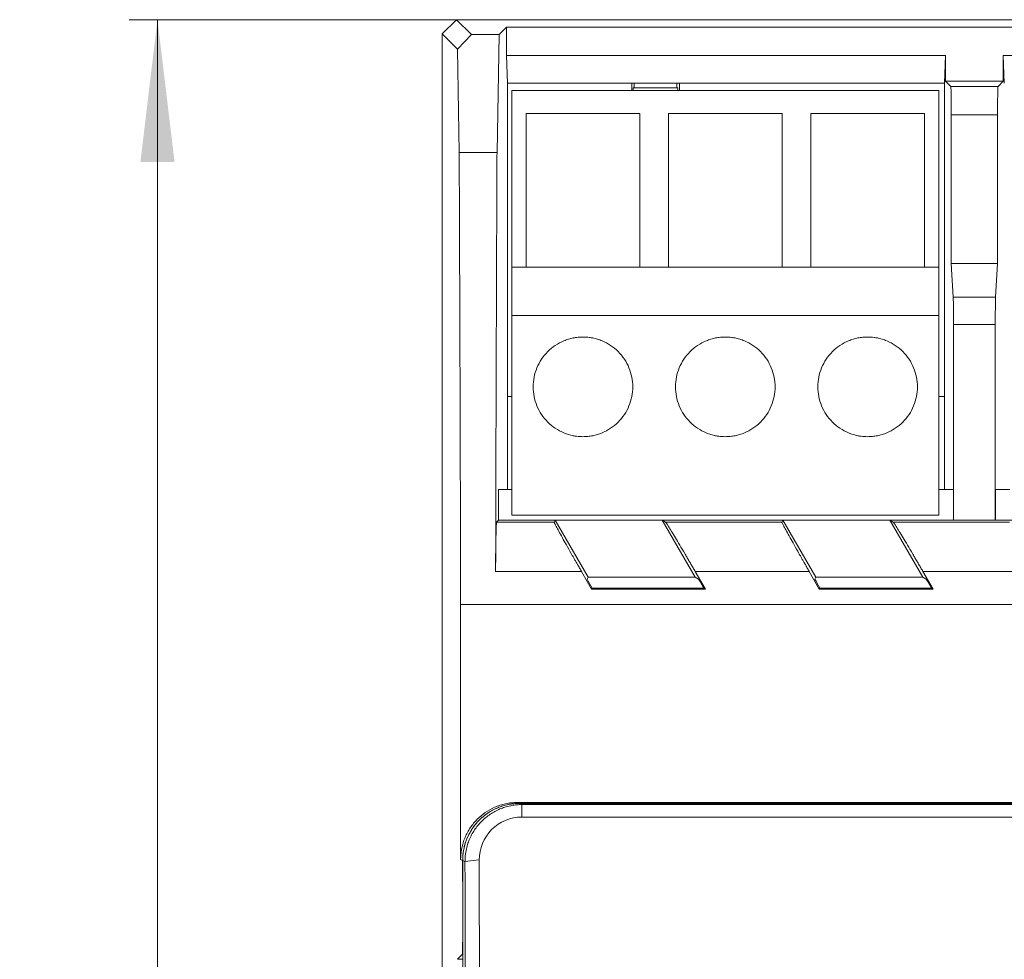
# Model space of a CAD drawing. Units: millimetres. Extents: x -56 to 266, y 36 to 315.
# Drawn here: x 33 to 68, y 197 to 230 of the extents above; entities that cross this region are included whole.
import ezdxf

# ---------------------------------------------------------------- set-up
doc = ezdxf.new("R2010")
doc.units = ezdxf.units.MM
doc.styles.add('SLDTEXTSTYLE0', font='TXT', dxfattribs={"width": 0.7})
doc.dimstyles.new('SLDDIMSTYLE0', dxfattribs={"dimtxt": 3.595646, "dimasz": 5, "dimexe": 0, "dimexo": 0.0625, "dimgap": 0.898912, "dimtad": 2, "dimrnd": 1e-09, "dimzin": 12, "dimdsep": 46, "dimtxsty": 'SLDTEXTSTYLE0', "dimsah": 1, "dimcen": 0.09, "dimadec": 0, "dimazin": 0, "dimtfac": 1, "dimtdec": 3, "dimtofl": 0, "dimtmove": 0, "dimatfit": 3, "dimfxl": 1, "dimfrac": 2, "dimtolj": 1, "dimtzin": 12, "dimarcsym": 0})

# ---------------------------------------------------------------- blocks, each defined once
blk = doc.blocks.new('*D2')
at = {"color": 7, "linetype": 'Continuous', "lineweight": 0}
for p, q in [((48.301, 229.544), (36.801, 229.544)), ((37.801, 124.113), (37.801, 229.544)), ((67.662, 124.113), (36.801, 124.113))]:
    blk.add_line(p, q, dxfattribs=at)
for points in [[(37.801, 229.544), (37.201, 224.544), (38.401, 224.544)], [(37.801, 124.113), (38.401, 129.113), (37.201, 129.113)]]:
    blk.add_solid(points, dxfattribs=at)
at = {"color": 7, "linetype": 'Continuous', "lineweight": 0, "insert": (33.026, 172.472), "char_height": 3.7042, "attachment_point": 1, "rotation": 90, "style": 'SLDTEXTSTYLE0'}
blk.add_mtext('105,5', dxfattribs=at)

msp = doc.modelspace()

# ---------------------------------------------------------------- linework, layer by layer
at = {"color": 7, "linetype": 'Continuous', "lineweight": 15}
for p, q in [((48.301, 229.544), (47.801, 229.044)), ((48.831, 229.023), (48.301, 229.544)), ((99.801, 229.544), (48.301, 229.544)), ((47.801, 229.044), (47.801, 130.062)), ((48.339, 228.515), (47.801, 229.044)), ((48.339, 228.515), (48.831, 229.023)), ((49.799, 229.023), (48.831, 229.023)), ((49.729, 224.883), (49.799, 229.023)), ((49.799, 229.023), (50.065, 229.285)), ((50.065, 229.285), (50.065, 228.285)), ((88.001, 229.285), (50.065, 229.285)), ((48.401, 224.883), (48.339, 228.515)), ((50.1, 227.319), (50.065, 228.285)), ((50.065, 228.285), (65.486, 228.285)), ((65.486, 228.285), (65.451, 227.319)), ((65.486, 228.285), (65.486, 227.388)), ((67.516, 227.388), (67.516, 228.285)), ((67.551, 227.319), (67.516, 228.285)), ((67.516, 228.285), (88.001, 228.285)), ((50.1, 216.318), (50.1, 227.319)), ((50.1, 227.319), (65.451, 227.319)), ((54.464, 227.319), (54.464, 227.053)), ((54.551, 227.319), (54.551, 227.153)), ((56.051, 227.153), (56.051, 227.319)), ((56.138, 227.053), (56.138, 227.319)), ((65.451, 216.318), (65.451, 227.319)), ((65.671, 227.202), (65.486, 227.388)), ((65.486, 227.388), (67.516, 227.388)), ((67.331, 227.202), (67.516, 227.388)), ((50.249, 227.053), (65.249, 227.053)), ((50.249, 220.853), (50.249, 227.053)), ((54.516, 227.053), (54.516, 227.153)), ((54.516, 227.153), (54.551, 227.153)), ((54.551, 227.153), (56.051, 227.153)), ((56.051, 227.153), (56.086, 227.153)), ((56.086, 227.153), (56.086, 227.053)), ((65.249, 220.853), (65.249, 227.053)), ((65.671, 227.202), (67.331, 227.202)), ((50.749, 226.253), (54.749, 226.253)), ((50.749, 220.853), (50.749, 226.253)), ((54.749, 226.253), (54.749, 220.853)), ((55.749, 226.253), (59.749, 226.253)), ((55.749, 220.853), (55.749, 226.253)), ((59.749, 226.253), (59.749, 220.853)), ((60.749, 226.253), (64.749, 226.253)), ((60.749, 220.853), (60.749, 226.253)), ((64.749, 226.253), (64.749, 220.853)), ((65.688, 220.985), (65.688, 226.202)), ((67.314, 226.202), (65.688, 226.202)), ((67.314, 220.985), (67.314, 226.202)), ((48.401, 224.883), (49.729, 224.883)), ((50.249, 219.153), (50.249, 220.853)), ((50.249, 220.853), (50.749, 220.853)), ((54.749, 220.853), (50.749, 220.853)), ((54.749, 220.853), (55.749, 220.853)), ((59.749, 220.853), (55.749, 220.853)), ((59.749, 220.853), (60.749, 220.853)), ((64.749, 220.853), (60.749, 220.853)), ((64.749, 220.853), (65.249, 220.853)), ((65.249, 219.153), (65.249, 220.853)), ((65.756, 219.804), (65.688, 220.985)), ((65.688, 220.985), (67.314, 220.985)), ((67.246, 219.804), (67.314, 220.985)), ((65.756, 219.804), (67.246, 219.804)), ((50.249, 212.153), (50.249, 219.153)), ((50.249, 219.153), (65.249, 219.153)), ((65.249, 212.153), (65.249, 219.153)), ((65.768, 211.971), (65.768, 218.848)), ((67.234, 218.848), (65.768, 218.848)), ((67.234, 211.971), (67.234, 218.848)), ((50.1, 216.318), (50.1, 213.053)), ((50.1, 216.318), (50.249, 216.318)), ((65.249, 216.318), (65.451, 216.318)), ((65.451, 216.318), (65.451, 213.053)), ((49.787, 211.976), (49.787, 213.053)), ((49.787, 213.053), (50.249, 213.053)), ((65.249, 213.053), (65.763, 213.053)), ((65.763, 213.053), (65.763, 211.976)), ((67.239, 211.976), (67.239, 213.053)), ((67.239, 213.053), (67.749, 213.053)), ((50.249, 212.153), (65.249, 212.153)), ((49.787, 211.976), (49.715, 211.903)), ((49.715, 211.903), (51.737, 211.903)), ((65.763, 211.976), (49.787, 211.976)), ((51.737, 211.903), (51.776, 211.971)), ((51.776, 211.971), (52.931, 209.971)), ((55.534, 211.971), (51.776, 211.971)), ((55.534, 211.971), (56.689, 209.971)), ((55.652, 211.903), (55.534, 211.971)), ((55.652, 211.903), (59.737, 211.903)), ((59.737, 211.903), (59.776, 211.971)), ((59.776, 211.971), (60.931, 209.971)), ((63.534, 211.971), (59.776, 211.971)), ((63.534, 211.971), (64.689, 209.971)), ((63.652, 211.903), (63.534, 211.971)), ((63.652, 211.903), (67.737, 211.903)), ((65.763, 211.976), (65.768, 211.971)), ((65.768, 211.971), (67.234, 211.971)), ((67.239, 211.976), (67.234, 211.971)), ((88.278, 211.976), (67.239, 211.976)), ((49.681, 210.168), (52.699, 210.168)), ((52.699, 210.168), (53.052, 209.554)), ((52.892, 209.903), (52.931, 209.971)), ((52.931, 209.971), (56.689, 209.971)), ((56.689, 209.971), (56.806, 209.903)), ((57.049, 209.554), (56.693, 210.168)), ((56.693, 210.168), (60.699, 210.168)), ((60.699, 210.168), (61.052, 209.554)), ((60.892, 209.903), (60.931, 209.971)), ((60.931, 209.971), (64.689, 209.971)), ((64.689, 209.971), (64.806, 209.903)), ((65.049, 209.554), (64.693, 210.168)), ((64.693, 210.168), (68.699, 210.168)), ((53.072, 209.59), (53.052, 209.554)), ((53.052, 209.554), (57.049, 209.554)), ((53.072, 209.59), (56.988, 209.59)), ((56.988, 209.59), (57.049, 209.554)), ((61.072, 209.59), (61.052, 209.554)), ((61.052, 209.554), (65.049, 209.554)), ((61.072, 209.59), (64.988, 209.59)), ((64.988, 209.59), (65.049, 209.554)), ((48.452, 200.06), (48.452, 209.008)), ((99.65, 209.008), (48.452, 209.008)), ((50.452, 202.059), (50.517, 202.027)), ((50.452, 202.059), (68.051, 202.059)), ((50.517, 202.027), (68.051, 202.027)), ((50.52, 202.025), (50.601, 201.985)), ((50.52, 202.025), (68.051, 202.025)), ((50.601, 201.985), (50.601, 201.549)), ((50.601, 201.985), (97.501, 201.985)), ((50.601, 201.549), (97.501, 201.549)), ((48.521, 200.025), (48.452, 200.06)), ((48.604, 199.984), (48.525, 200.023)), ((48.604, 199.984), (49.103, 200.043)), ((48.342, 196.553), (48.508, 196.719)), ((48.531, 196.553), (48.342, 196.553))]:
    msp.add_line(p, q, dxfattribs=at)
for points, knots in [([(65.688, 226.202), (65.688, 226.237), (65.688, 226.307), (65.688, 226.41), (65.687, 226.535), (65.686, 226.68), (65.685, 226.838), (65.682, 226.981), (65.679, 227.085), (65.677, 227.153), (65.674, 227.193), (65.672, 227.199), (65.671, 227.202)], [0, 0, 0, 0, 0.067355, 0.134269, 0.201471, 0.318164, 0.435197, 0.568055, 0.70126, 0.801005, 0.899776, 1, 1, 1, 1]), ([(67.314, 226.202), (67.314, 226.235), (67.314, 226.303), (67.314, 226.406), (67.315, 226.513), (67.316, 226.62), (67.317, 226.727), (67.318, 226.831), (67.319, 226.929), (67.321, 227.017), (67.323, 227.093), (67.326, 227.152), (67.328, 227.192), (67.33, 227.199), (67.331, 227.202)], [0, 0, 0, 0, 0.063533, 0.130666, 0.201401, 0.275737, 0.353674, 0.43521, 0.520346, 0.609081, 0.701415, 0.797346, 0.896875, 1, 1, 1, 1]), ([(48.452, 209.008), (48.451, 209.389), (48.449, 210.153), (48.446, 211.296), (48.443, 212.438), (48.44, 213.578), (48.437, 214.716), (48.434, 215.853), (48.43, 216.988), (48.426, 218.121), (48.422, 219.252), (48.418, 220.382), (48.414, 221.51), (48.41, 222.636), (48.405, 223.761), (48.402, 224.509), (48.401, 224.883)], [0, 0, 0, 0, 0.071491, 0.142953, 0.214391, 0.28581, 0.357214, 0.428609, 0.499999, 0.571389, 0.642784, 0.714188, 0.785607, 0.857046, 0.928508, 1, 1, 1, 1]), ([(49.681, 210.168), (49.681, 210.547), (49.683, 211.306), (49.686, 212.444), (49.689, 213.58), (49.692, 214.716), (49.696, 215.851), (49.699, 216.984), (49.703, 218.117), (49.707, 219.248), (49.711, 220.378), (49.715, 221.507), (49.72, 222.634), (49.724, 223.76), (49.727, 224.509), (49.729, 224.883)], [0, 0, 0, 0, 0.076685, 0.15341, 0.230174, 0.306978, 0.383821, 0.460705, 0.537628, 0.614591, 0.691593, 0.768635, 0.845717, 0.922839, 1, 1, 1, 1]), ([(65.768, 218.848), (65.768, 218.879), (65.768, 218.942), (65.768, 219.035), (65.767, 219.145), (65.767, 219.27), (65.765, 219.407), (65.764, 219.535), (65.761, 219.648), (65.759, 219.744), (65.757, 219.784), (65.756, 219.804)], [0, 0, 0, 0, 0.073757, 0.147105, 0.220686, 0.340572, 0.460871, 0.590553, 0.720646, 0.86, 1, 1, 1, 1]), ([(67.234, 218.848), (67.234, 218.881), (67.234, 218.948), (67.234, 219.05), (67.235, 219.153), (67.235, 219.255), (67.236, 219.355), (67.238, 219.452), (67.239, 219.543), (67.24, 219.626), (67.242, 219.699), (67.244, 219.761), (67.245, 219.79), (67.246, 219.804)], [0, 0, 0, 0, 0.077946, 0.158484, 0.241616, 0.32734, 0.415656, 0.506566, 0.600068, 0.696162, 0.794849, 0.896128, 1, 1, 1, 1]), ([(52.749, 214.903), (52.711, 214.904), (52.634, 214.905), (52.52, 214.917), (52.389, 214.939), (52.24, 214.976), (52.025, 215.053), (51.771, 215.189), (51.504, 215.408), (51.285, 215.675), (51.122, 215.979), (51.022, 216.309), (50.988, 216.653), (51.022, 216.997), (51.122, 217.327), (51.285, 217.632), (51.504, 217.899), (51.771, 218.118), (52.024, 218.253), (52.24, 218.33), (52.407, 218.372), (52.577, 218.398), (52.692, 218.401), (52.749, 218.403)], [0, 0, 0, 0, 0.020894, 0.04172, 0.062569, 0.093797, 0.125125, 0.187605, 0.250086, 0.312566, 0.375046, 0.437526, 0.500007, 0.562487, 0.624967, 0.687447, 0.749928, 0.812408, 0.874888, 0.906116, 0.937444, 0.968647, 1, 1, 1, 1]), ([(52.749, 218.403), (52.787, 218.402), (52.864, 218.401), (52.978, 218.389), (53.109, 218.368), (53.258, 218.33), (53.474, 218.253), (53.728, 218.118), (53.994, 217.899), (54.214, 217.632), (54.376, 217.327), (54.477, 216.997), (54.51, 216.653), (54.477, 216.309), (54.376, 215.979), (54.214, 215.675), (53.994, 215.408), (53.728, 215.189), (53.474, 215.053), (53.258, 214.976), (53.091, 214.934), (52.921, 214.908), (52.806, 214.905), (52.749, 214.903)], [0, 0, 0, 0, 0.020894, 0.04172, 0.062569, 0.093797, 0.125125, 0.187605, 0.250086, 0.312566, 0.375046, 0.437526, 0.500007, 0.562487, 0.624967, 0.687447, 0.749928, 0.812408, 0.874888, 0.906116, 0.937444, 0.968647, 1, 1, 1, 1]), ([(57.749, 214.903), (57.711, 214.904), (57.634, 214.905), (57.52, 214.917), (57.389, 214.939), (57.24, 214.976), (57.025, 215.053), (56.771, 215.189), (56.504, 215.408), (56.285, 215.675), (56.122, 215.979), (56.022, 216.309), (55.988, 216.653), (56.022, 216.997), (56.122, 217.327), (56.285, 217.632), (56.504, 217.899), (56.771, 218.118), (57.024, 218.253), (57.24, 218.33), (57.407, 218.372), (57.577, 218.398), (57.692, 218.401), (57.749, 218.403)], [0, 0, 0, 0, 0.020894, 0.04172, 0.062569, 0.093797, 0.125125, 0.187605, 0.250086, 0.312566, 0.375046, 0.437526, 0.500007, 0.562487, 0.624967, 0.687447, 0.749928, 0.812408, 0.874888, 0.906116, 0.937444, 0.968647, 1, 1, 1, 1]), ([(57.749, 218.403), (57.787, 218.402), (57.864, 218.401), (57.978, 218.389), (58.109, 218.368), (58.258, 218.33), (58.474, 218.253), (58.728, 218.118), (58.994, 217.899), (59.214, 217.632), (59.376, 217.327), (59.477, 216.997), (59.51, 216.653), (59.477, 216.309), (59.376, 215.979), (59.214, 215.675), (58.994, 215.408), (58.728, 215.189), (58.474, 215.053), (58.258, 214.976), (58.091, 214.934), (57.921, 214.908), (57.806, 214.905), (57.749, 214.903)], [0, 0, 0, 0, 0.020894, 0.04172, 0.062569, 0.093797, 0.125125, 0.187605, 0.250086, 0.312566, 0.375046, 0.437526, 0.500007, 0.562487, 0.624967, 0.687447, 0.749928, 0.812408, 0.874888, 0.906116, 0.937444, 0.968647, 1, 1, 1, 1]), ([(62.749, 214.903), (62.711, 214.904), (62.634, 214.905), (62.52, 214.917), (62.389, 214.939), (62.24, 214.976), (62.025, 215.053), (61.771, 215.189), (61.504, 215.408), (61.285, 215.675), (61.122, 215.979), (61.022, 216.309), (60.988, 216.653), (61.022, 216.997), (61.122, 217.327), (61.285, 217.632), (61.504, 217.899), (61.771, 218.118), (62.024, 218.253), (62.24, 218.33), (62.407, 218.372), (62.577, 218.398), (62.692, 218.401), (62.749, 218.403)], [0, 0, 0, 0, 0.0208936, 0.0417204, 0.0625691, 0.0937968, 0.1251251, 0.1876053, 0.2500856, 0.3125659, 0.3750461, 0.4375264, 0.5000067, 0.5624869, 0.6249672, 0.6874475, 0.7499277, 0.812408, 0.8748883, 0.906116, 0.9374443, 0.9686466, 1, 1, 1, 1]), ([(62.749, 218.403), (62.787, 218.402), (62.864, 218.401), (62.978, 218.389), (63.109, 218.368), (63.258, 218.33), (63.474, 218.253), (63.728, 218.118), (63.994, 217.899), (64.214, 217.632), (64.376, 217.327), (64.477, 216.997), (64.51, 216.653), (64.477, 216.309), (64.376, 215.979), (64.214, 215.675), (63.994, 215.408), (63.728, 215.189), (63.474, 215.053), (63.258, 214.976), (63.091, 214.934), (62.921, 214.908), (62.806, 214.905), (62.749, 214.903)], [0, 0, 0, 0, 0.020894, 0.04172, 0.062569, 0.093797, 0.125125, 0.187605, 0.250086, 0.312566, 0.375046, 0.437526, 0.500007, 0.562487, 0.624967, 0.687447, 0.749928, 0.812408, 0.874888, 0.906116, 0.937444, 0.968647, 1, 1, 1, 1]), ([(49.715, 211.903), (49.714, 211.901), (49.712, 211.898), (49.71, 211.881), (49.708, 211.856), (49.706, 211.823), (49.703, 211.783), (49.702, 211.736), (49.7, 211.683), (49.698, 211.624), (49.696, 211.56), (49.695, 211.491), (49.693, 211.418), (49.692, 211.342), (49.69, 211.263), (49.689, 211.182), (49.688, 211.099), (49.687, 211.014), (49.686, 210.928), (49.685, 210.842), (49.684, 210.755), (49.683, 210.669), (49.683, 210.583), (49.682, 210.498), (49.681, 210.413), (49.681, 210.33), (49.681, 210.249), (49.681, 210.195), (49.681, 210.168)], [0, 0, 0, 0, 0.0484576, 0.0961155, 0.1429738, 0.1890324, 0.2342913, 0.2787506, 0.3224102, 0.3652701, 0.4073304, 0.4485909, 0.4890517, 0.5287128, 0.5675743, 0.605636, 0.642898, 0.6793603, 0.7150228, 0.7498857, 0.7839489, 0.8172123, 0.8496761, 0.8813402, 0.9122046, 0.9422694, 0.9715345, 1, 1, 1, 1]), ([(52.699, 210.168), (52.675, 210.209), (52.629, 210.29), (52.562, 210.408), (52.499, 210.517), (52.441, 210.619), (52.387, 210.713), (52.293, 210.88), (52.167, 211.103), (52.018, 211.368), (51.897, 211.588), (51.814, 211.742), (51.766, 211.835), (51.741, 211.889), (51.738, 211.898), (51.737, 211.903)], [0, 0, 0, 0, 0.0477787, 0.0931112, 0.1359996, 0.1764461, 0.2144537, 0.2500258, 0.3812817, 0.5000431, 0.6285119, 0.7501823, 0.8330679, 0.9162099, 1, 1, 1, 1]), ([(56.693, 210.168), (56.667, 210.212), (56.616, 210.3), (56.541, 210.43), (56.466, 210.557), (56.393, 210.682), (56.285, 210.866), (56.148, 211.1), (55.991, 211.363), (55.856, 211.586), (55.762, 211.74), (55.701, 211.835), (55.665, 211.889), (55.657, 211.898), (55.652, 211.903)], [0, 0, 0, 0, 0.05064, 0.100788, 0.150614, 0.200294, 0.250004, 0.376316, 0.500027, 0.626561, 0.750174, 0.833974, 0.916686, 1, 1, 1, 1]), ([(60.699, 210.168), (60.675, 210.209), (60.629, 210.29), (60.562, 210.408), (60.499, 210.517), (60.441, 210.619), (60.387, 210.713), (60.293, 210.88), (60.167, 211.103), (60.018, 211.368), (59.897, 211.588), (59.814, 211.742), (59.766, 211.835), (59.741, 211.889), (59.738, 211.898), (59.737, 211.903)], [0, 0, 0, 0, 0.047779, 0.093111, 0.136, 0.176446, 0.214454, 0.250026, 0.381282, 0.500043, 0.628512, 0.750182, 0.833068, 0.91621, 1, 1, 1, 1]), ([(64.693, 210.168), (64.667, 210.212), (64.616, 210.3), (64.541, 210.43), (64.466, 210.557), (64.393, 210.682), (64.285, 210.866), (64.148, 211.1), (63.991, 211.363), (63.856, 211.586), (63.762, 211.74), (63.701, 211.835), (63.665, 211.889), (63.657, 211.898), (63.652, 211.903)], [0, 0, 0, 0, 0.05064, 0.100788, 0.150614, 0.200294, 0.250004, 0.376316, 0.500027, 0.626561, 0.750174, 0.833974, 0.916686, 1, 1, 1, 1]), ([(48.452, 200.06), (48.452, 200.104), (48.454, 200.192), (48.468, 200.323), (48.493, 200.474), (48.535, 200.644), (48.624, 200.891), (48.779, 201.18), (49.022, 201.475), (49.312, 201.717), (49.588, 201.871), (49.832, 201.965), (50.031, 202.018), (50.238, 202.053), (50.38, 202.057), (50.452, 202.059)], [0, 0, 0, 0, 0.0420614, 0.0839929, 0.125976, 0.1885679, 0.2513321, 0.3759469, 0.4999746, 0.6141733, 0.7355194, 0.7997617, 0.8641747, 0.9319569, 1, 1, 1, 1]), ([(50.517, 202.027), (50.473, 202.026), (50.386, 202.024), (50.255, 202.011), (50.104, 201.986), (49.934, 201.944), (49.689, 201.855), (49.398, 201.7), (49.099, 201.453), (48.847, 201.147), (48.696, 200.866), (48.611, 200.632), (48.563, 200.451), (48.528, 200.248), (48.523, 200.099), (48.521, 200.025)], [0, 0, 0, 0, 0.041597, 0.083059, 0.124567, 0.187315, 0.250176, 0.372199, 0.499784, 0.618439, 0.749296, 0.803174, 0.85713, 0.928532, 1, 1, 1, 1]), ([(48.525, 200.023), (48.525, 200.067), (48.527, 200.154), (48.54, 200.284), (48.564, 200.435), (48.606, 200.604), (48.693, 200.85), (48.847, 201.14), (49.096, 201.446), (49.4, 201.697), (49.69, 201.853), (49.937, 201.942), (50.128, 201.989), (50.323, 202.02), (50.454, 202.023), (50.52, 202.025)], [0, 0, 0, 0, 0.0418962, 0.0836906, 0.1255597, 0.188149, 0.2507353, 0.3756361, 0.500247, 0.6254021, 0.7498539, 0.8124471, 0.8751096, 0.9374398, 1, 1, 1, 1]), ([(50.601, 201.985), (50.57, 201.985), (50.495, 201.984), (50.364, 201.973), (50.194, 201.946), (50.012, 201.9), (49.766, 201.81), (49.481, 201.657), (49.177, 201.407), (48.927, 201.101), (48.777, 200.818), (48.688, 200.572), (48.636, 200.368), (48.608, 200.167), (48.605, 200.036), (48.604, 199.984)], [0, 0, 0, 0, 0.0294964, 0.0711339, 0.1249176, 0.1936586, 0.2501645, 0.3746089, 0.4997768, 0.6243577, 0.7492952, 0.8050598, 0.8744278, 0.9501228, 1, 1, 1, 1]), ([(48.525, 197.828), (48.525, 198.195), (48.523, 198.927), (48.522, 199.659), (48.521, 200.025)], [0, 0, 0, 0, 0.5, 1, 1, 1, 1]), ([(48.546, 179.553), (48.546, 179.98), (48.546, 180.834), (48.546, 182.115), (48.546, 183.397), (48.545, 184.678), (48.544, 185.959), (48.543, 187.24), (48.542, 188.521), (48.541, 189.801), (48.54, 191.081), (48.538, 192.361), (48.536, 193.639), (48.534, 194.918), (48.532, 196.195), (48.53, 197.472), (48.527, 198.748), (48.525, 199.598), (48.525, 200.023)], [0, 0, 0, 0, 0.062427, 0.124864, 0.18731, 0.249766, 0.312232, 0.374708, 0.437193, 0.499688, 0.562193, 0.624708, 0.687232, 0.749766, 0.81231, 0.874864, 0.937427, 1, 1, 1, 1]), ([(48.618, 167.436), (48.618, 167.888), (48.619, 168.792), (48.621, 170.149), (48.622, 171.506), (48.623, 172.863), (48.624, 174.22), (48.624, 175.578), (48.625, 176.935), (48.625, 178.293), (48.625, 179.652), (48.625, 181.01), (48.625, 182.369), (48.624, 184.051), (48.623, 186.056), (48.621, 188.383), (48.619, 190.708), (48.616, 193.03), (48.613, 195.35), (48.609, 197.669), (48.605, 199.212), (48.604, 199.984)], [0, 0, 0, 0, 0.041689, 0.083365, 0.12503, 0.166687, 0.208339, 0.249988, 0.291637, 0.333288, 0.374944, 0.416608, 0.458282, 0.499968, 0.571427, 0.642856, 0.714268, 0.785675, 0.857091, 0.928528, 1, 1, 1, 1]), ([(49.103, 200.043), (49.104, 199.589), (49.106, 198.681), (49.109, 197.319), (49.111, 195.955), (49.114, 194.591), (49.116, 193.226), (49.117, 191.86), (49.119, 190.494), (49.12, 189.127), (49.122, 187.76), (49.123, 186.392), (49.124, 185.024), (49.124, 183.657), (49.125, 182.289), (49.125, 180.921), (49.125, 180.009), (49.125, 179.553)], [0, 0, 0, 0, 0.066739, 0.133468, 0.200186, 0.266894, 0.333592, 0.400279, 0.466956, 0.533623, 0.600279, 0.666925, 0.733561, 0.800186, 0.866801, 0.933406, 1, 1, 1, 1]), ([(48.508, 196.719), (48.509, 196.721), (48.51, 196.724), (48.512, 196.741), (48.514, 196.766), (48.515, 196.801), (48.517, 196.864), (48.52, 196.969), (48.522, 197.128), (48.524, 197.306), (48.525, 197.483), (48.526, 197.659), (48.526, 197.772), (48.525, 197.828)], [0, 0, 0, 0, 0.0600663, 0.1192267, 0.1780632, 0.237167, 0.2971219, 0.4296698, 0.56254, 0.6795329, 0.7968418, 0.898187, 1, 1, 1, 1])]:
    msp.add_open_spline(points, degree=3, knots=knots, dxfattribs=at)
for points in [[(52.892, 209.903), (52.952, 209.799), (53.012, 209.694), (53.072, 209.59)], [(56.988, 209.59), (56.927, 209.694), (56.867, 209.799), (56.806, 209.903)], [(60.892, 209.903), (60.952, 209.799), (61.012, 209.694), (61.072, 209.59)], [(64.988, 209.59), (64.927, 209.694), (64.867, 209.799), (64.806, 209.903)], [(49.103, 200.043), (49.103, 200.434), (49.423, 201.22), (50.207, 201.549), (50.601, 201.549)]]:
    msp.add_open_spline(points, degree=3, dxfattribs=at)

# ---------------------------------------------------------------- dimensions: what is measured, and where the dimension line sits
at = {"color": 7, "linetype": 'Continuous', "lineweight": 0}
dim = msp.add_linear_dim(base=(37.801, 229.544), p1=(67.662, 124.113), p2=(48.301, 229.544), angle=90, dimstyle='SLDDIMSTYLE0', dxfattribs=at)
dim.commit()
dim.dimension.update_dxf_attribs({"geometry": '*D2', "text_midpoint": (37.801, 178.646), "dimtype": 160})

doc.saveas('drawing.dxf')
